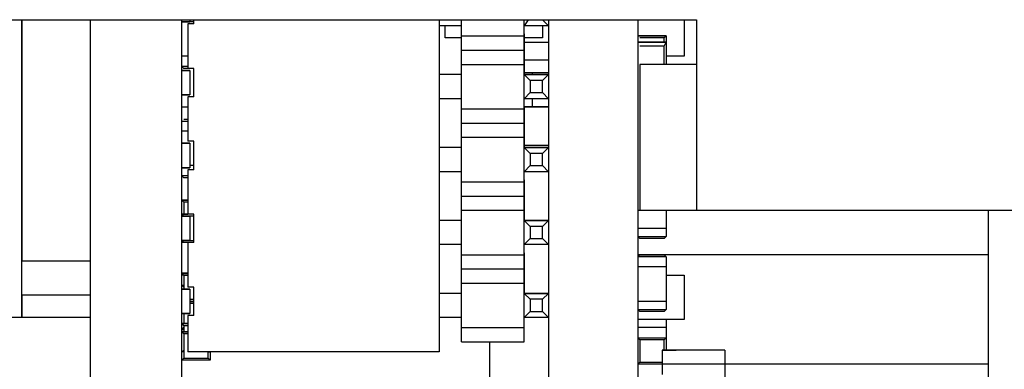
# Model space of a CAD drawing. Extents: x -180 to 180, y -265 to 270.
# Drawn here: x 37 to 55, y -77 to -71 of the extents above; entities that cross this region are included whole.
import ezdxf

# ---------------------------------------------------------------- set-up
doc = ezdxf.new("R2010")
doc.units = 0
doc.header["$LTSCALE"] = 10.16
doc.header["$MEASUREMENT"] = 0
doc.layers.add('DATA', color=7, linetype='CONTINUOUS')

msp = doc.modelspace()

# ---------------------------------------------------------------- linework, layer by layer
at = {"layer": 'DATA', "color": 7, "linetype": 'Continuous'}
for p, q in [((36.935, -70.707), (49.295, -70.707)), ((37.502, -74.958), (37.502, -70.707)), ((37.502, -75.914), (37.502, -70.707)), ((37.502, -70.707), (37.502, -74.922)), ((37.502, -70.707), (37.502, -70.707)), ((37.502, -70.707), (38.706, -70.707)), ((38.706, -83.423), (38.706, -70.707)), ((40.301, -83.423), (40.301, -70.707)), ((40.442, -70.707), (40.442, -70.743)), ((40.513, -70.779), (40.513, -70.707)), ((44.798, -70.707), (44.798, -76.515)), ((45.188, -70.992), (45.188, -70.707)), ((46.286, -70.814), (46.286, -70.707)), ((46.356, -70.707), (46.286, -70.814)), ((46.604, -70.707), (46.71, -70.814)), ((46.71, -70.814), (46.604, -70.707)), ((46.71, -70.707), (46.71, -83.493)), ((48.269, -70.707), (48.269, -93.056)), ((49.083, -70.707), (49.083, -71.346)), ((49.295, -70.707), (49.295, -71.488)), ((40.513, -70.743), (40.301, -70.743)), ((40.513, -70.743), (40.301, -70.743)), ((40.301, -70.743), (40.442, -70.743)), ((40.442, -70.743), (40.301, -70.743)), ((40.442, -70.743), (40.301, -70.743)), ((40.301, -70.743), (40.442, -70.743)), ((40.406, -70.779), (40.406, -70.779)), ((40.513, -70.779), (40.406, -70.779)), ((40.513, -70.779), (40.406, -70.779)), ((40.406, -70.779), (40.406, -71.558)), ((45.188, -70.814), (44.798, -70.814)), ((44.904, -71.026), (44.904, -70.814)), ((46.286, -70.992), (46.286, -70.814)), ((46.71, -70.814), (46.286, -70.814)), ((46.604, -70.814), (46.604, -71.026)), ((46.71, -70.814), (46.71, -70.814)), ((46.71, -70.814), (46.71, -70.814)), ((37.502, -70.956), (37.502, -70.956)), ((45.188, -71.026), (44.904, -71.026)), ((45.188, -70.992), (46.286, -70.992)), ((45.188, -71.239), (45.188, -70.992)), ((46.286, -70.956), (46.286, -71.665)), ((46.286, -71.239), (46.286, -70.992)), ((46.604, -71.026), (46.286, -71.026)), ((48.765, -70.992), (48.269, -70.992)), ((48.269, -70.992), (48.765, -70.992)), ((48.765, -70.992), (48.269, -70.992)), ((48.765, -70.992), (48.269, -70.992)), ((48.729, -71.026), (48.304, -71.026)), ((48.729, -71.026), (48.765, -70.992)), ((48.729, -71.097), (48.729, -71.026)), ((48.764, -70.99), (48.764, -70.99)), ((48.764, -70.99), (48.764, -70.99)), ((48.765, -70.992), (48.765, -71.097)), ((48.765, -70.992), (48.765, -70.992)), ((45.188, -71.239), (46.286, -71.239)), ((45.188, -71.488), (45.188, -71.239)), ((46.286, -71.097), (46.71, -71.097)), ((46.286, -71.097), (46.71, -71.097)), ((46.286, -71.488), (46.286, -71.239)), ((48.765, -71.097), (48.269, -71.097)), ((48.269, -71.097), (48.765, -71.097)), ((48.765, -71.097), (48.269, -71.097)), ((48.765, -71.097), (48.269, -71.097)), ((48.729, -71.169), (48.304, -71.169)), ((48.729, -71.169), (48.765, -71.097)), ((48.729, -71.488), (48.729, -71.169)), ((48.764, -71.097), (48.764, -71.097)), ((48.764, -71.097), (48.764, -71.097)), ((48.765, -71.097), (48.765, -71.488)), ((48.765, -71.097), (48.765, -71.097)), ((40.406, -71.346), (40.301, -71.346)), ((49.083, -71.346), (48.765, -71.346)), ((40.406, -71.523), (40.301, -71.523)), ((40.301, -71.523), (40.336, -71.558)), ((40.336, -71.558), (40.336, -71.558)), ((40.406, -71.558), (40.336, -71.558)), ((40.513, -71.558), (40.406, -71.558)), ((40.513, -72.054), (40.513, -71.558)), ((45.188, -71.488), (46.286, -71.488)), ((45.188, -72.267), (45.188, -71.488)), ((46.71, -71.416), (46.286, -71.416)), ((46.286, -71.665), (46.286, -71.488)), ((48.906, -71.488), (48.304, -71.488)), ((49.295, -71.488), (48.304, -71.488)), ((48.304, -71.488), (48.304, -74.038)), ((49.295, -71.488), (49.295, -74.038)), ((40.442, -71.593), (40.301, -71.593)), ((40.301, -71.593), (40.442, -71.593)), ((40.442, -71.593), (40.301, -71.593)), ((40.301, -71.593), (40.442, -71.593)), ((40.442, -71.593), (40.442, -71.593)), ((40.442, -71.593), (40.442, -71.593)), ((40.442, -71.593), (40.442, -71.593)), ((40.442, -71.593), (40.442, -72.018)), ((45.188, -71.665), (44.798, -71.665)), ((45.188, -71.665), (44.798, -71.665)), ((46.286, -71.628), (46.71, -71.628)), ((46.286, -71.665), (46.286, -71.665)), ((46.286, -71.665), (46.356, -71.665)), ((46.71, -71.665), (46.286, -71.665)), ((46.286, -71.665), (46.286, -71.665)), ((46.356, -71.665), (46.286, -71.665)), ((46.286, -71.665), (46.286, -71.665)), ((46.286, -71.665), (46.71, -71.665)), ((46.391, -71.771), (46.286, -71.665)), ((46.286, -72.089), (46.286, -71.665)), ((46.356, -71.665), (46.463, -71.665)), ((46.463, -71.665), (46.356, -71.665)), ((46.428, -71.665), (46.428, -71.628)), ((46.463, -71.665), (46.533, -71.665)), ((46.533, -71.665), (46.463, -71.665)), ((46.533, -71.665), (46.568, -71.665)), ((46.568, -71.665), (46.533, -71.665)), ((46.568, -71.665), (46.64, -71.665)), ((46.64, -71.665), (46.568, -71.665)), ((46.71, -71.665), (46.604, -71.771)), ((46.64, -71.665), (46.675, -71.665)), ((46.675, -71.665), (46.64, -71.665)), ((46.675, -71.665), (46.71, -71.665)), ((46.71, -71.665), (46.675, -71.665)), ((46.71, -71.665), (46.71, -71.665)), ((46.604, -71.771), (46.391, -71.771)), ((46.391, -71.771), (46.391, -71.982)), ((46.604, -71.982), (46.604, -71.771)), ((40.442, -72.018), (40.301, -72.018)), ((40.301, -72.018), (40.442, -72.018)), ((40.301, -72.018), (40.442, -72.018)), ((40.442, -72.018), (40.301, -72.018)), ((40.406, -72.054), (40.406, -72.054)), ((40.513, -72.054), (40.406, -72.054)), ((40.513, -72.054), (40.406, -72.054)), ((40.406, -72.054), (40.406, -72.833)), ((45.188, -72.089), (44.798, -72.089)), ((46.391, -71.982), (46.286, -72.089)), ((46.286, -72.267), (46.286, -72.089)), ((46.71, -72.089), (46.286, -72.089)), ((46.391, -71.982), (46.604, -71.982)), ((46.428, -72.231), (46.428, -72.089)), ((46.604, -71.982), (46.71, -72.089)), ((46.71, -72.089), (46.604, -71.982)), ((46.71, -72.089), (46.71, -72.089)), ((46.71, -72.089), (46.71, -72.089)), ((37.502, -72.267), (37.502, -72.267)), ((40.301, -72.231), (40.406, -72.231)), ((45.188, -72.267), (46.286, -72.267)), ((45.188, -72.514), (45.188, -72.267)), ((46.286, -72.231), (46.286, -72.94)), ((46.286, -72.231), (46.71, -72.231)), ((46.71, -72.231), (46.286, -72.231)), ((46.286, -72.514), (46.286, -72.267)), ((40.336, -72.444), (40.406, -72.444)), ((40.336, -72.444), (40.336, -72.444)), ((40.301, -72.478), (40.406, -72.478)), ((45.188, -72.514), (46.286, -72.514)), ((45.188, -72.763), (45.188, -72.514)), ((46.286, -72.763), (46.286, -72.514)), ((40.406, -72.655), (40.301, -72.655)), ((40.406, -72.655), (40.301, -72.655)), ((45.188, -72.763), (46.286, -72.763)), ((45.188, -73.542), (45.188, -72.763)), ((46.286, -72.94), (46.286, -72.763)), ((40.442, -72.868), (40.301, -72.868)), ((40.301, -72.868), (40.442, -72.868)), ((40.301, -72.868), (40.442, -72.868)), ((40.442, -72.868), (40.301, -72.868)), ((40.513, -72.833), (40.406, -72.833)), ((40.442, -72.868), (40.442, -72.868)), ((40.442, -72.868), (40.442, -72.868)), ((40.442, -72.868), (40.442, -72.868)), ((40.442, -72.868), (40.442, -73.294)), ((40.513, -73.329), (40.513, -72.833)), ((45.188, -72.94), (44.798, -72.94)), ((45.188, -72.94), (44.798, -72.94)), ((46.286, -72.903), (46.71, -72.903)), ((46.286, -72.903), (46.71, -72.903)), ((46.286, -72.94), (46.286, -72.94)), ((46.286, -72.94), (46.356, -72.94)), ((46.71, -72.94), (46.286, -72.94)), ((46.286, -72.94), (46.286, -72.94)), ((46.356, -72.94), (46.286, -72.94)), ((46.286, -72.94), (46.286, -72.94)), ((46.286, -72.94), (46.71, -72.94)), ((46.391, -73.046), (46.286, -72.94)), ((46.286, -73.364), (46.286, -72.94)), ((46.356, -72.94), (46.463, -72.94)), ((46.463, -72.94), (46.356, -72.94)), ((46.463, -72.94), (46.533, -72.94)), ((46.533, -72.94), (46.463, -72.94)), ((46.533, -72.94), (46.568, -72.94)), ((46.568, -72.94), (46.533, -72.94)), ((46.568, -72.94), (46.64, -72.94)), ((46.64, -72.94), (46.568, -72.94)), ((46.71, -72.94), (46.604, -73.046)), ((46.64, -72.94), (46.675, -72.94)), ((46.675, -72.94), (46.64, -72.94)), ((46.675, -72.94), (46.71, -72.94)), ((46.71, -72.94), (46.675, -72.94)), ((46.71, -72.94), (46.71, -72.94)), ((37.502, -73.046), (37.502, -73.046)), ((46.604, -73.046), (46.391, -73.046)), ((46.391, -73.046), (46.391, -73.257)), ((46.604, -73.257), (46.604, -73.046)), ((40.442, -73.294), (40.301, -73.294)), ((40.301, -73.294), (40.442, -73.294)), ((40.301, -73.294), (40.442, -73.294)), ((40.442, -73.294), (40.301, -73.294)), ((40.513, -73.257), (40.442, -73.257)), ((40.513, -73.257), (40.442, -73.257)), ((46.391, -73.257), (46.286, -73.364)), ((46.391, -73.257), (46.604, -73.257)), ((46.604, -73.257), (46.71, -73.364)), ((46.71, -73.364), (46.604, -73.257)), ((37.502, -73.434), (37.502, -73.434)), ((37.502, -73.434), (37.502, -73.434)), ((40.406, -73.434), (40.301, -73.434)), ((40.301, -73.434), (40.336, -73.472)), ((40.301, -73.434), (40.336, -73.472)), ((40.406, -73.472), (40.336, -73.472)), ((40.336, -73.472), (40.336, -73.472)), ((40.406, -73.329), (40.406, -73.329)), ((40.406, -73.329), (40.406, -73.329)), ((40.513, -73.329), (40.406, -73.329)), ((40.513, -73.329), (40.406, -73.329)), ((40.406, -73.329), (40.406, -74.108)), ((45.188, -73.364), (44.798, -73.364)), ((46.286, -73.542), (46.286, -73.364)), ((46.71, -73.364), (46.286, -73.364)), ((46.71, -73.364), (46.71, -73.364)), ((46.71, -73.364), (46.71, -73.364)), ((37.502, -73.542), (37.502, -73.542)), ((45.188, -73.542), (46.286, -73.542)), ((45.188, -73.789), (45.188, -73.542)), ((46.286, -73.506), (46.286, -74.215)), ((46.286, -73.789), (46.286, -73.542)), ((45.188, -73.789), (46.286, -73.789)), ((45.188, -74.038), (45.188, -73.789)), ((46.286, -74.038), (46.286, -73.789)), ((40.406, -73.86), (40.301, -73.86)), ((40.301, -73.86), (40.336, -73.895)), ((40.301, -73.86), (40.406, -73.86)), ((40.406, -73.86), (40.301, -73.86)), ((40.406, -73.895), (40.336, -73.895)), ((40.336, -73.895), (40.336, -74.108)), ((40.406, -74.108), (40.301, -74.108)), ((40.301, -74.108), (40.406, -74.108)), ((40.301, -74.108), (40.336, -74.143)), ((40.406, -74.108), (40.301, -74.108)), ((40.406, -74.108), (40.301, -74.108)), ((40.406, -74.108), (40.301, -74.108)), ((40.301, -74.108), (40.406, -74.108)), ((40.406, -74.108), (40.301, -74.108)), ((40.406, -74.108), (40.301, -74.108)), ((40.442, -74.143), (40.301, -74.143)), ((40.301, -74.143), (40.442, -74.143)), ((40.301, -74.143), (40.442, -74.143)), ((40.442, -74.143), (40.301, -74.143)), ((40.513, -74.143), (40.336, -74.143)), ((40.336, -74.143), (40.336, -74.143)), ((40.513, -74.108), (40.406, -74.108)), ((40.442, -74.143), (40.442, -74.143)), ((40.442, -74.143), (40.442, -74.143)), ((40.442, -74.143), (40.442, -74.569)), ((40.442, -74.143), (40.442, -74.143)), ((40.513, -74.604), (40.513, -74.108)), ((45.188, -74.038), (46.286, -74.038)), ((45.188, -74.817), (45.188, -74.038)), ((46.286, -74.215), (46.286, -74.038)), ((48.269, -74.038), (63.509, -74.038)), ((48.765, -74.038), (48.765, -74.355)), ((54.396, -74.038), (54.396, -87.318)), ((37.502, -74.319), (37.502, -74.319)), ((37.502, -74.319), (37.502, -74.319)), ((45.188, -74.215), (44.798, -74.215)), ((45.188, -74.215), (44.798, -74.215)), ((45.188, -74.215), (44.798, -74.215)), ((46.286, -74.215), (46.286, -74.215)), ((46.286, -74.215), (46.356, -74.215)), ((46.71, -74.215), (46.286, -74.215)), ((46.286, -74.215), (46.286, -74.215)), ((46.356, -74.215), (46.286, -74.215)), ((46.286, -74.215), (46.286, -74.215)), ((46.286, -74.639), (46.286, -74.215)), ((46.391, -74.319), (46.286, -74.215)), ((46.286, -74.215), (46.71, -74.215)), ((46.356, -74.215), (46.463, -74.215)), ((46.463, -74.215), (46.356, -74.215)), ((46.391, -74.319), (46.391, -74.532)), ((46.604, -74.319), (46.391, -74.319)), ((46.463, -74.215), (46.533, -74.215)), ((46.533, -74.215), (46.463, -74.215)), ((46.533, -74.215), (46.568, -74.215)), ((46.568, -74.215), (46.533, -74.215)), ((46.568, -74.215), (46.64, -74.215)), ((46.64, -74.215), (46.568, -74.215)), ((46.71, -74.215), (46.604, -74.319)), ((46.604, -74.532), (46.604, -74.319)), ((46.64, -74.215), (46.675, -74.215)), ((46.675, -74.215), (46.64, -74.215)), ((46.675, -74.215), (46.71, -74.215)), ((46.71, -74.215), (46.675, -74.215)), ((46.71, -74.215), (46.71, -74.215)), ((48.765, -74.355), (48.269, -74.355)), ((48.765, -74.355), (48.269, -74.355)), ((48.269, -74.496), (48.304, -74.532)), ((48.269, -74.496), (48.765, -74.496)), ((48.729, -74.532), (48.765, -74.496)), ((48.765, -74.355), (48.765, -74.496)), ((40.442, -74.569), (40.301, -74.569)), ((40.301, -74.569), (40.442, -74.569)), ((40.301, -74.569), (40.442, -74.569)), ((40.442, -74.569), (40.301, -74.569)), ((40.301, -74.604), (40.336, -74.569)), ((40.513, -74.604), (40.301, -74.604)), ((40.513, -74.604), (40.301, -74.604)), ((40.513, -74.604), (40.301, -74.604)), ((40.513, -74.604), (40.301, -74.604)), ((40.513, -74.604), (40.301, -74.604)), ((40.513, -74.604), (40.301, -74.604)), ((40.336, -74.569), (40.513, -74.569)), ((40.336, -74.569), (40.336, -74.569)), ((40.336, -74.569), (40.336, -74.569)), ((40.513, -74.604), (40.406, -74.604)), ((40.406, -74.604), (40.406, -74.604)), ((40.406, -74.604), (40.406, -75.383)), ((40.513, -74.604), (40.406, -74.604)), ((45.188, -74.639), (44.798, -74.639)), ((46.391, -74.532), (46.286, -74.639)), ((46.286, -74.817), (46.286, -74.639)), ((46.71, -74.639), (46.286, -74.639)), ((46.391, -74.532), (46.604, -74.532)), ((46.604, -74.532), (46.71, -74.639)), ((46.71, -74.639), (46.604, -74.532)), ((46.71, -74.639), (46.71, -74.639)), ((46.71, -74.639), (46.71, -74.639)), ((48.304, -74.532), (48.304, -74.532)), ((48.729, -74.532), (48.304, -74.532)), ((48.729, -74.532), (48.729, -74.532)), ((45.188, -74.817), (46.286, -74.817)), ((45.188, -75.064), (45.188, -74.817)), ((46.286, -74.781), (46.286, -75.49)), ((46.286, -75.064), (46.286, -74.817)), ((48.269, -74.851), (48.304, -74.817)), ((48.269, -74.851), (48.304, -74.817)), ((54.396, -74.817), (48.269, -74.817)), ((48.765, -74.851), (48.269, -74.851)), ((48.765, -74.851), (48.269, -74.851)), ((48.765, -74.851), (48.269, -74.851)), ((48.304, -74.817), (48.729, -74.817)), ((48.304, -74.817), (48.304, -74.817)), ((48.304, -74.817), (48.304, -74.817)), ((48.729, -74.817), (48.304, -74.817)), ((48.304, -74.817), (48.304, -74.817)), ((48.729, -74.817), (48.765, -74.851)), ((48.729, -74.817), (48.765, -74.851)), ((48.729, -74.817), (48.729, -74.817)), ((48.729, -74.817), (48.765, -74.851)), ((48.729, -74.817), (48.765, -74.851)), ((48.729, -74.817), (48.765, -74.851)), ((48.729, -74.817), (48.765, -74.851)), ((48.729, -74.817), (48.729, -74.817)), ((48.765, -74.851), (48.765, -75.028)), ((37.502, -74.922), (38.706, -74.922)), ((48.765, -75.028), (48.269, -75.028)), ((48.765, -75.028), (48.269, -75.028)), ((48.765, -75.028), (48.765, -75.63)), ((40.301, -75.135), (40.406, -75.135)), ((40.301, -75.135), (40.336, -75.17)), ((40.406, -75.135), (40.301, -75.135)), ((40.406, -75.135), (40.301, -75.135)), ((40.336, -75.17), (40.301, -75.17)), ((40.336, -75.17), (40.301, -75.17)), ((40.336, -75.17), (40.406, -75.17)), ((40.406, -75.17), (40.336, -75.17)), ((40.336, -75.17), (40.336, -75.417)), ((40.336, -75.17), (40.336, -75.17)), ((45.188, -75.064), (46.286, -75.064)), ((45.188, -75.313), (45.188, -75.064)), ((46.286, -75.313), (46.286, -75.064)), ((48.765, -75.17), (49.083, -75.17)), ((48.765, -75.17), (49.083, -75.17)), ((49.083, -75.17), (49.083, -75.17)), ((49.083, -75.17), (49.083, -75.949)), ((40.301, -75.347), (40.336, -75.347)), ((40.301, -75.347), (40.336, -75.383)), ((45.188, -75.313), (46.286, -75.313)), ((45.188, -76.09), (45.188, -75.313)), ((46.286, -75.49), (46.286, -75.313)), ((37.502, -75.914), (37.502, -75.524)), ((37.502, -75.524), (37.502, -75.914)), ((38.706, -75.524), (37.502, -75.524)), ((40.442, -75.417), (40.301, -75.417)), ((40.301, -75.417), (40.442, -75.417)), ((40.301, -75.417), (40.442, -75.417)), ((40.442, -75.417), (40.301, -75.417)), ((40.513, -75.383), (40.406, -75.383)), ((40.442, -75.417), (40.442, -75.417)), ((40.442, -75.417), (40.442, -75.417)), ((40.442, -75.417), (40.442, -75.843)), ((40.442, -75.417), (40.442, -75.417)), ((40.513, -75.879), (40.513, -75.383)), ((45.188, -75.49), (44.798, -75.49)), ((45.188, -75.49), (44.798, -75.49)), ((45.188, -75.49), (44.798, -75.49)), ((46.286, -75.49), (46.286, -75.49)), ((46.286, -75.49), (46.356, -75.49)), ((46.71, -75.49), (46.286, -75.49)), ((46.286, -75.49), (46.286, -75.49)), ((46.356, -75.49), (46.286, -75.49)), ((46.286, -75.49), (46.286, -75.49)), ((46.286, -75.49), (46.71, -75.49)), ((46.391, -75.594), (46.286, -75.49)), ((46.286, -75.914), (46.286, -75.49)), ((46.356, -75.49), (46.463, -75.49)), ((46.463, -75.49), (46.356, -75.49)), ((46.463, -75.49), (46.533, -75.49)), ((46.533, -75.49), (46.463, -75.49)), ((46.533, -75.49), (46.568, -75.49)), ((46.568, -75.49), (46.533, -75.49)), ((46.568, -75.49), (46.64, -75.49)), ((46.64, -75.49), (46.568, -75.49)), ((46.71, -75.49), (46.604, -75.594)), ((46.64, -75.49), (46.675, -75.49)), ((46.675, -75.49), (46.64, -75.49)), ((46.675, -75.49), (46.71, -75.49)), ((46.71, -75.49), (46.675, -75.49)), ((46.71, -75.49), (46.71, -75.49)), ((40.442, -75.594), (40.513, -75.594)), ((40.442, -75.63), (40.513, -75.63)), ((40.513, -75.63), (40.442, -75.63)), ((40.513, -75.63), (40.442, -75.63)), ((40.513, -75.63), (40.442, -75.63)), ((40.513, -75.63), (40.442, -75.63)), ((40.513, -75.63), (40.442, -75.63)), ((40.513, -75.667), (40.442, -75.667)), ((46.604, -75.594), (46.391, -75.594)), ((46.391, -75.594), (46.391, -75.807)), ((46.604, -75.807), (46.604, -75.594)), ((48.765, -75.63), (48.269, -75.63)), ((48.765, -75.63), (48.269, -75.63)), ((48.765, -75.63), (48.765, -75.772)), ((40.442, -75.843), (40.301, -75.843)), ((40.301, -75.843), (40.442, -75.843)), ((40.301, -75.843), (40.442, -75.843)), ((40.442, -75.843), (40.301, -75.843)), ((40.336, -75.843), (40.336, -76.02)), ((40.336, -75.843), (40.336, -75.843)), ((40.406, -75.879), (40.406, -75.879)), ((40.513, -75.879), (40.406, -75.879)), ((40.513, -75.879), (40.406, -75.879)), ((40.406, -75.879), (40.406, -76.515)), ((46.391, -75.807), (46.286, -75.914)), ((46.391, -75.807), (46.604, -75.807)), ((46.604, -75.807), (46.71, -75.914)), ((46.71, -75.914), (46.604, -75.807)), ((48.269, -75.772), (48.304, -75.807)), ((48.269, -75.772), (48.765, -75.772)), ((48.304, -75.807), (48.304, -75.807)), ((48.729, -75.807), (48.304, -75.807)), ((48.729, -75.807), (48.765, -75.772)), ((48.729, -75.807), (48.729, -75.807)), ((38.706, -75.914), (31.375, -75.914)), ((37.502, -75.914), (37.502, -75.914)), ((40.301, -76.02), (40.406, -76.02)), ((40.406, -76.02), (40.301, -76.02)), ((40.406, -76.02), (40.301, -76.02)), ((40.406, -76.02), (40.301, -76.02)), ((40.301, -76.02), (40.406, -76.02)), ((40.301, -76.02), (40.336, -76.056)), ((40.406, -76.02), (40.301, -76.02)), ((40.406, -76.02), (40.301, -76.02)), ((40.406, -76.056), (40.336, -76.056)), ((40.336, -76.056), (40.336, -76.162)), ((45.188, -75.914), (44.798, -75.914)), ((46.286, -76.09), (46.286, -75.914)), ((46.71, -75.914), (46.286, -75.914)), ((46.71, -75.914), (46.71, -75.914)), ((46.71, -75.914), (46.71, -75.914)), ((49.083, -75.949), (48.269, -75.949)), ((48.765, -75.949), (48.765, -76.09)), ((40.301, -76.126), (40.336, -76.09)), ((40.336, -76.126), (40.301, -76.126)), ((40.336, -76.126), (40.301, -76.126)), ((40.336, -76.126), (40.301, -76.126)), ((40.301, -76.162), (40.336, -76.198)), ((40.301, -76.162), (40.406, -76.162)), ((40.406, -76.162), (40.301, -76.162)), ((40.406, -76.198), (40.336, -76.198)), ((40.336, -76.198), (40.336, -76.622)), ((45.188, -76.09), (46.286, -76.09)), ((45.188, -76.339), (45.188, -76.09)), ((46.286, -76.339), (46.286, -76.09)), ((48.765, -76.09), (48.269, -76.09)), ((48.765, -76.09), (48.765, -76.268)), ((45.188, -76.339), (46.286, -76.339)), ((45.682, -77.295), (45.682, -76.339)), ((48.269, -76.268), (48.304, -76.303)), ((48.269, -76.268), (48.765, -76.268)), ((48.304, -76.303), (48.304, -76.692)), ((48.304, -76.303), (48.304, -76.303)), ((48.729, -76.303), (48.304, -76.303)), ((48.729, -76.303), (48.765, -76.268)), ((48.729, -76.481), (48.729, -76.303)), ((48.729, -76.303), (48.729, -76.303)), ((48.765, -76.268), (48.765, -76.481)), ((48.765, -76.268), (48.765, -76.268)), ((40.301, -76.515), (40.336, -76.481)), ((40.301, -76.515), (40.336, -76.481)), ((40.301, -76.515), (40.301, -76.515)), ((40.301, -76.515), (40.301, -76.515)), ((40.301, -76.515), (40.301, -76.515)), ((40.336, -76.515), (40.301, -76.515)), ((40.336, -76.515), (40.301, -76.515)), ((40.336, -76.515), (40.301, -76.515)), ((41.009, -76.515), (40.406, -76.515)), ((44.798, -76.515), (40.406, -76.515)), ((40.76, -76.622), (40.76, -76.515)), ((40.76, -76.515), (40.795, -76.515)), ((40.795, -76.515), (40.76, -76.515)), ((40.76, -76.515), (40.795, -76.515)), ((40.795, -76.515), (40.76, -76.515)), ((40.795, -76.515), (40.76, -76.515)), ((40.795, -76.515), (40.795, -76.658)), ((40.795, -76.515), (40.795, -76.515)), ((40.796, -76.516), (40.796, -76.516)), ((40.796, -76.516), (40.796, -76.516)), ((48.694, -76.481), (48.694, -76.481)), ((48.694, -76.481), (48.942, -76.481)), ((48.694, -76.481), (48.694, -76.729)), ((49.791, -76.481), (48.694, -76.481)), ((48.694, -76.481), (48.694, -76.481)), ((48.694, -76.481), (48.694, -76.481)), ((48.942, -76.481), (48.942, -76.481)), ((49.791, -76.481), (48.942, -76.481)), ((49.791, -76.481), (49.791, -76.481)), ((49.791, -76.481), (49.791, -76.729)), ((40.301, -76.658), (40.336, -76.622)), ((40.795, -76.658), (40.301, -76.658)), ((40.301, -76.658), (40.301, -76.658)), ((40.301, -76.658), (40.301, -76.658)), ((40.336, -76.622), (40.76, -76.622)), ((40.76, -76.622), (40.795, -76.658)), ((40.795, -76.658), (40.795, -76.658)), ((40.795, -76.658), (40.795, -76.658)), ((40.795, -76.658), (40.795, -76.658)), ((40.796, -76.658), (40.796, -76.658)), ((48.269, -76.729), (48.304, -76.692)), ((48.269, -76.729), (48.269, -76.729)), ((48.269, -76.729), (48.269, -76.729)), ((48.694, -76.729), (48.269, -76.729)), ((48.694, -76.729), (48.269, -76.729)), ((48.304, -76.729), (48.269, -76.729)), ((48.304, -76.692), (48.694, -76.692)), ((48.304, -76.692), (48.694, -76.692)), ((48.304, -76.692), (48.304, -76.692)), ((48.694, -76.729), (48.694, -76.907)), ((49.791, -76.729), (48.694, -76.729)), ((49.791, -76.729), (49.791, -77.473)), ((54.396, -76.729), (49.791, -76.729))]:
    msp.add_line(p, q, dxfattribs=at)

doc.saveas('drawing.dxf')
